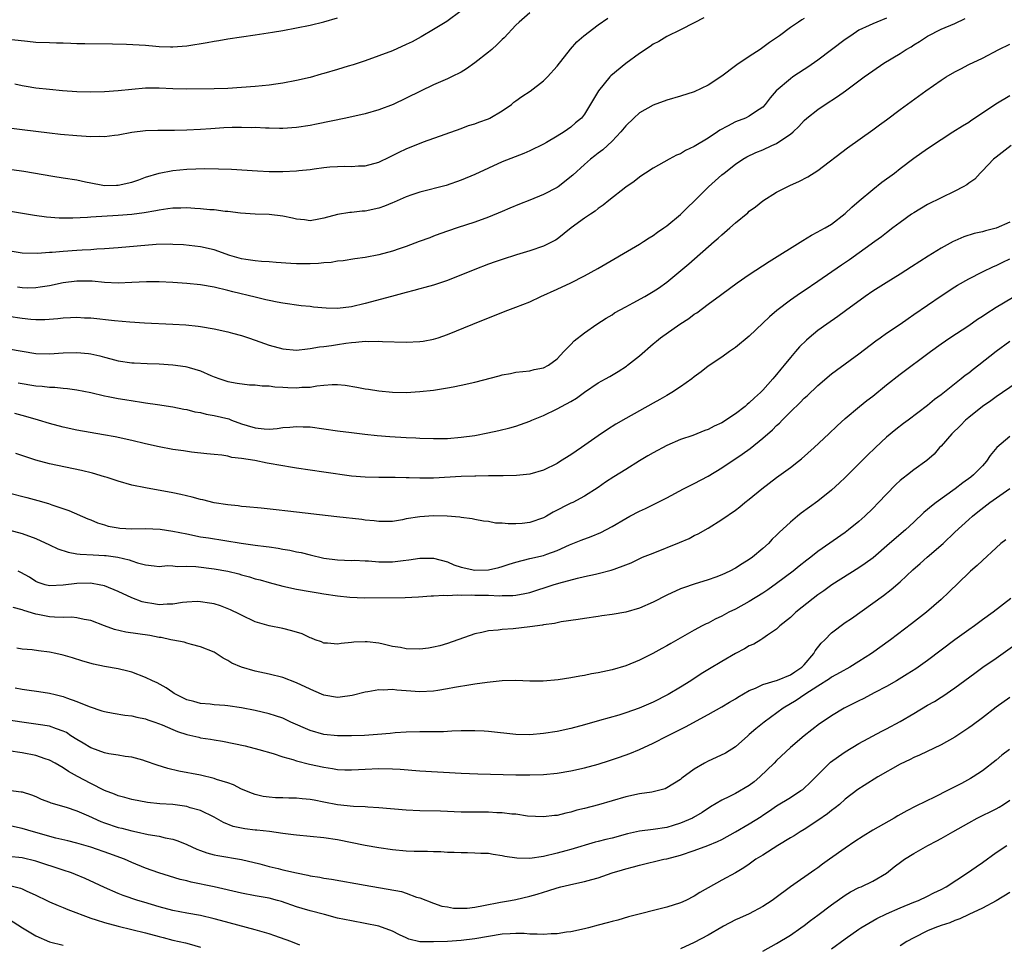
# Model space of a CAD drawing. Units: inches. Extents: x 2571000 to 2574000, y 1542000 to 1545000.
# Drawn here: x 2571287 to 2571430, y 1542087 to 1542221 of the extents above; entities that cross this region are included whole.
import ezdxf

# ---------------------------------------------------------------- set-up
doc = ezdxf.new("R2010")
doc.units = ezdxf.units.IN
doc.header["$MEASUREMENT"] = 0
doc.layers.add('LD25711542_2ft', color=143, linetype='Continuous')

msp = doc.modelspace()

# ---------------------------------------------------------------- linework, layer by layer
at = {"layer": 'LD25711542_2ft'}
for points, elevation in [([(2571361, 1542222.36), (2571359.47, 1542221), (2571359, 1542220.53), (2571357.28, 1542218.72), (2571357, 1542218.46), (2571356.27, 1542217.73), (2571355.46, 1542217), (2571355, 1542216.62), (2571353, 1542215.05), (2571351.8, 1542214.2), (2571351, 1542213.72), (2571349.59, 1542213), (2571349, 1542212.72), (2571347, 1542211.86), (2571345.06, 1542210.94), (2571343, 1542209.9), (2571341.11, 1542209), (2571339, 1542208.2), (2571337, 1542207.62), (2571334.18, 1542207), (2571329.9, 1542206.1), (2571329, 1542205.93), (2571327, 1542205.62), (2571325, 1542205.48), (2571324.52, 1542205.48), (2571323, 1542205.53), (2571322.47, 1542205.53), (2571321, 1542205.62), (2571320.39, 1542205.61), (2571319, 1542205.65), (2571317.62, 1542205.62), (2571316.43, 1542205.57), (2571314.54, 1542205.46), (2571313, 1542205.35), (2571311, 1542205.25), (2571309.21, 1542205.21), (2571306.79, 1542205.21), (2571305, 1542205.16), (2571303, 1542204.93), (2571301, 1542204.53), (2571300.49, 1542204.49), (2571299, 1542204.26), (2571298.31, 1542204.31), (2571297, 1542204.26), (2571296.33, 1542204.33), (2571295, 1542204.4), (2571292.62, 1542204.62), (2571291, 1542204.8), (2571287, 1542205.31), (2571285.48, 1542205.48)], 7522), ([(2571351, 1542222.62), (2571348.9, 1542221.1), (2571347, 1542219.94), (2571345.16, 1542218.84), (2571343.86, 1542218.14), (2571343, 1542217.71), (2571341, 1542216.83), (2571337, 1542215.35), (2571335.25, 1542214.75), (2571334.55, 1542214.55), (2571333, 1542214.08), (2571331, 1542213.49), (2571330.6, 1542213.4), (2571329, 1542212.94), (2571327, 1542212.48), (2571325, 1542212.11), (2571323.97, 1542211.97), (2571323, 1542211.81), (2571321, 1542211.61), (2571319, 1542211.45), (2571317, 1542211.34), (2571315, 1542211.28), (2571311, 1542211.24), (2571309, 1542211.28), (2571307, 1542211.35), (2571305, 1542211.35), (2571303, 1542211.19), (2571301, 1542210.98), (2571299, 1542210.83), (2571297, 1542210.77), (2571295, 1542210.84), (2571292.89, 1542211), (2571291, 1542211.17), (2571289, 1542211.38), (2571287.61, 1542211.61), (2571287, 1542211.72), (2571285.96, 1542211.96)], 7524), ([(2571386.38, 1542221.62), (2571385, 1542220.88), (2571383, 1542219.88), (2571381, 1542218.91), (2571379.81, 1542218.19), (2571379, 1542217.77), (2571378.55, 1542217.45), (2571377, 1542216.42), (2571375, 1542214.98), (2571372.83, 1542213.17), (2571372.68, 1542213), (2571371.04, 1542210.96), (2571369, 1542207.56), (2571368.54, 1542207), (2571367.68, 1542206.32), (2571367, 1542205.69), (2571366.01, 1542205), (2571365, 1542204.36), (2571363.43, 1542203.43), (2571363, 1542203.19), (2571361, 1542202.22), (2571360.15, 1542201.85), (2571357, 1542200.61), (2571355, 1542199.72), (2571353, 1542198.78), (2571351, 1542197.94), (2571348.82, 1542197.18), (2571345, 1542196.19), (2571343.8, 1542195.8), (2571343, 1542195.52), (2571341.26, 1542194.74), (2571341, 1542194.64), (2571339.85, 1542194.15), (2571339, 1542193.88), (2571337, 1542193.45), (2571336.57, 1542193.43), (2571335, 1542193.25), (2571334.76, 1542193.24), (2571333, 1542192.97), (2571331, 1542192.43), (2571330.27, 1542192.27), (2571329, 1542192.05), (2571328.16, 1542192.16), (2571327, 1542192.27), (2571326.43, 1542192.43), (2571325, 1542192.73), (2571323, 1542192.97), (2571321, 1542193.03), (2571318.85, 1542193.15), (2571317, 1542193.38), (2571316.6, 1542193.4), (2571315, 1542193.62), (2571314.35, 1542193.65), (2571313, 1542193.79), (2571312.17, 1542193.83), (2571311, 1542193.91), (2571310.12, 1542193.88), (2571309, 1542193.87), (2571308.24, 1542193.76), (2571307, 1542193.61), (2571306.5, 1542193.5), (2571304.79, 1542193.21), (2571303, 1542192.97), (2571301, 1542192.81), (2571297, 1542192.58), (2571296.53, 1542192.53), (2571294.41, 1542192.41), (2571293, 1542192.4), (2571292.41, 1542192.41), (2571290.56, 1542192.56), (2571288.81, 1542192.81), (2571285, 1542193.44)], 7518), ([(2571285, 1542178.12), (2571287, 1542177.85), (2571288.3, 1542177.7), (2571289, 1542177.65), (2571290.33, 1542177.67), (2571292.2, 1542177.8), (2571293, 1542177.91), (2571294.07, 1542177.93), (2571295, 1542177.99), (2571296.08, 1542177.92), (2571297, 1542177.88), (2571300.49, 1542177.51), (2571302.7, 1542177.3), (2571304.84, 1542177.16), (2571308.98, 1542176.98), (2571310.87, 1542176.87), (2571312.68, 1542176.68), (2571313, 1542176.64), (2571315, 1542176.3), (2571317, 1542175.85), (2571317.67, 1542175.67), (2571319, 1542175.31), (2571320.02, 1542175), (2571321, 1542174.66), (2571323, 1542173.93), (2571325, 1542173.36), (2571327, 1542173.2), (2571328.6, 1542173.4), (2571329, 1542173.41), (2571330.35, 1542173.65), (2571331, 1542173.7), (2571332.11, 1542173.89), (2571333, 1542174), (2571334.19, 1542174.19), (2571335, 1542174.3), (2571335.67, 1542174.33), (2571337, 1542174.5), (2571337.53, 1542174.47), (2571339, 1542174.51), (2571339.53, 1542174.47), (2571343, 1542174.34), (2571345, 1542174.45), (2571345.48, 1542174.52), (2571347, 1542174.8), (2571347.64, 1542175), (2571349, 1542175.47), (2571352.7, 1542177), (2571355, 1542177.92), (2571357.79, 1542179), (2571359, 1542179.44), (2571361, 1542180.24), (2571362.61, 1542181), (2571365, 1542182.07), (2571367, 1542183.02), (2571369, 1542184.01), (2571370.93, 1542185.07), (2571377, 1542188.62), (2571377.6, 1542189), (2571378.44, 1542189.56), (2571379, 1542189.9), (2571379.63, 1542190.37), (2571380.57, 1542191), (2571381, 1542191.31), (2571383, 1542192.96), (2571384.02, 1542193.98), (2571385, 1542194.92), (2571387.05, 1542197), (2571389, 1542198.73), (2571389.34, 1542199), (2571391, 1542200.27), (2571392.07, 1542201), (2571392.66, 1542201.34), (2571393.99, 1542202.01), (2571395, 1542202.4), (2571396.3, 1542203), (2571397, 1542203.3), (2571398.04, 1542204.04), (2571399, 1542204.66), (2571399.42, 1542205), (2571400.22, 1542205.78), (2571401, 1542206.67), (2571401.4, 1542207), (2571403, 1542208.28), (2571404.06, 1542209), (2571405.86, 1542210.14), (2571407.03, 1542210.97), (2571409.77, 1542213), (2571411, 1542213.89), (2571412.63, 1542215), (2571415, 1542216.44), (2571415.88, 1542217), (2571416.6, 1542217.4), (2571417, 1542217.68), (2571417.84, 1542218.16), (2571419, 1542218.94), (2571421, 1542219.95), (2571423, 1542220.81), (2571424.46, 1542221.54)], 7512), ([(2571285.52, 1542199.52), (2571287.25, 1542199.25), (2571291.47, 1542198.53), (2571293, 1542198.31), (2571295, 1542197.99), (2571296.27, 1542197.73), (2571297, 1542197.55), (2571298.75, 1542197.25), (2571299, 1542197.19), (2571300.76, 1542197.24), (2571301, 1542197.23), (2571303, 1542197.69), (2571304, 1542198), (2571305, 1542198.38), (2571307, 1542198.99), (2571309, 1542199.38), (2571311, 1542199.55), (2571313.64, 1542199.64), (2571315.63, 1542199.63), (2571317.55, 1542199.55), (2571321.3, 1542199.3), (2571323, 1542199.24), (2571325, 1542199.22), (2571327, 1542199.3), (2571327.35, 1542199.35), (2571329, 1542199.51), (2571329.6, 1542199.6), (2571331, 1542199.79), (2571331.88, 1542199.88), (2571333, 1542199.95), (2571333.99, 1542199.99), (2571335, 1542199.95), (2571336.03, 1542200.03), (2571337, 1542200.03), (2571339, 1542200.58), (2571340.62, 1542201.38), (2571341, 1542201.54), (2571341.96, 1542202.04), (2571343, 1542202.51), (2571345.53, 1542203.53), (2571348.68, 1542204.68), (2571351, 1542205.51), (2571352.08, 1542205.92), (2571353, 1542206.18), (2571353.58, 1542206.42), (2571355, 1542206.9), (2571355.2, 1542207), (2571357, 1542208.06), (2571358.36, 1542209), (2571358.69, 1542209.31), (2571359, 1542209.53), (2571359.83, 1542210.17), (2571361.05, 1542210.95), (2571363, 1542212.45), (2571363.59, 1542213), (2571365, 1542214.57), (2571366.94, 1542217.06), (2571367.89, 1542218.11), (2571368.89, 1542219), (2571371, 1542220.58), (2571372.41, 1542221.59)], 7520), ([(2571285.53, 1542218.47), (2571287.8, 1542218.2), (2571289, 1542218.09), (2571291, 1542218), (2571292.03, 1542217.97), (2571293, 1542217.96), (2571294.09, 1542217.91), (2571295, 1542217.9), (2571296.13, 1542217.87), (2571300.17, 1542217.83), (2571302.21, 1542217.79), (2571305, 1542217.63), (2571306.51, 1542217.49), (2571307, 1542217.46), (2571308.62, 1542217.38), (2571309, 1542217.38), (2571311, 1542217.55), (2571313.97, 1542218.03), (2571315, 1542218.23), (2571315.67, 1542218.33), (2571317, 1542218.57), (2571321, 1542219.14), (2571323.52, 1542219.52), (2571325, 1542219.77), (2571327, 1542220.14), (2571329, 1542220.56), (2571330.97, 1542221.03), (2571333, 1542221.61)], 7526), ([(2571401, 1542221.51), (2571400.66, 1542221.34), (2571400.19, 1542221), (2571399, 1542220.21), (2571397.41, 1542219), (2571395.97, 1542218.03), (2571395, 1542217.29), (2571394.58, 1542217), (2571393, 1542216), (2571391.22, 1542214.78), (2571391, 1542214.6), (2571389, 1542213.12), (2571387, 1542211.8), (2571385, 1542210.84), (2571383, 1542210.19), (2571381, 1542209.62), (2571379, 1542208.87), (2571377, 1542207.75), (2571376.17, 1542207), (2571375, 1542205.88), (2571374.31, 1542205), (2571373, 1542203.65), (2571371.64, 1542202.36), (2571371, 1542201.9), (2571370.51, 1542201.49), (2571369.86, 1542201), (2571369, 1542200.25), (2571367.31, 1542198.69), (2571365.14, 1542197), (2571365, 1542196.91), (2571363, 1542195.85), (2571361.03, 1542195.03), (2571359.53, 1542194.48), (2571358.1, 1542193.9), (2571357, 1542193.41), (2571355, 1542192.57), (2571353, 1542191.86), (2571350.42, 1542191), (2571347.88, 1542190.12), (2571347, 1542189.78), (2571346.42, 1542189.58), (2571344.88, 1542189), (2571343, 1542188.31), (2571341.95, 1542187.95), (2571341, 1542187.63), (2571339, 1542187.08), (2571337, 1542186.7), (2571335.51, 1542186.49), (2571333.79, 1542186.21), (2571333, 1542186.15), (2571332.04, 1542185.96), (2571331, 1542185.92), (2571330.19, 1542185.81), (2571329, 1542185.78), (2571327, 1542185.77), (2571326.16, 1542185.84), (2571324.04, 1542185.96), (2571323, 1542186.06), (2571321.91, 1542186.09), (2571321, 1542186.2), (2571319.61, 1542186.39), (2571319, 1542186.5), (2571317.3, 1542187), (2571315, 1542187.82), (2571313, 1542188.27), (2571310.54, 1542188.54), (2571309, 1542188.61), (2571308.63, 1542188.63), (2571306.57, 1542188.57), (2571301, 1542188.1), (2571299, 1542187.96), (2571297.9, 1542187.9), (2571297, 1542187.82), (2571295.76, 1542187.75), (2571295, 1542187.69), (2571293, 1542187.56), (2571291.41, 1542187.41), (2571291, 1542187.4), (2571289.27, 1542187.27), (2571287, 1542187.34), (2571285.56, 1542187.56)], 7516), ([(2571413, 1542221.59), (2571411.62, 1542221), (2571411, 1542220.76), (2571410.51, 1542220.51), (2571409, 1542219.8), (2571407.8, 1542219), (2571407, 1542218.45), (2571403, 1542215.46), (2571401.55, 1542214.45), (2571401, 1542214.1), (2571399.38, 1542213), (2571399, 1542212.73), (2571396.92, 1542211), (2571396.04, 1542209.96), (2571395.34, 1542209), (2571395, 1542208.6), (2571393.9, 1542207.9), (2571393, 1542207.27), (2571392.45, 1542207), (2571391, 1542206.48), (2571389.83, 1542205.83), (2571388.74, 1542205.26), (2571388.38, 1542205), (2571387, 1542204.1), (2571385, 1542202.87), (2571383.73, 1542202.27), (2571383, 1542201.81), (2571382.41, 1542201.59), (2571381.33, 1542201), (2571379, 1542199.7), (2571377.9, 1542199), (2571377.37, 1542198.63), (2571377, 1542198.4), (2571376.22, 1542197.78), (2571375, 1542196.96), (2571372.55, 1542195), (2571371.7, 1542194.3), (2571371, 1542193.82), (2571370.54, 1542193.46), (2571369.84, 1542193), (2571369, 1542192.41), (2571367.05, 1542191), (2571365, 1542189.38), (2571364.77, 1542189.23), (2571364.37, 1542189), (2571363, 1542188.33), (2571361, 1542187.67), (2571359.09, 1542187.09), (2571357, 1542186.41), (2571355.96, 1542186.04), (2571355, 1542185.71), (2571353, 1542184.96), (2571349, 1542183.32), (2571347, 1542182.66), (2571345.7, 1542182.3), (2571345, 1542182.13), (2571344.13, 1542181.87), (2571343, 1542181.6), (2571340.83, 1542181), (2571337, 1542179.99), (2571335, 1542179.5), (2571333, 1542179.26), (2571331.31, 1542179.31), (2571329.47, 1542179.47), (2571329, 1542179.54), (2571327.67, 1542179.67), (2571325, 1542180.03), (2571324.2, 1542180.2), (2571323, 1542180.42), (2571322.54, 1542180.54), (2571321, 1542180.89), (2571317.7, 1542181.7), (2571317, 1542181.89), (2571315, 1542182.36), (2571313, 1542182.69), (2571311, 1542182.88), (2571309, 1542183.03), (2571307, 1542183.15), (2571305.15, 1542183.15), (2571303, 1542183.03), (2571301, 1542182.95), (2571299, 1542183.06), (2571297.22, 1542183.22), (2571295, 1542183.23), (2571293, 1542182.99), (2571291, 1542182.57), (2571289.65, 1542182.35), (2571289, 1542182.26), (2571287.76, 1542182.24), (2571287, 1542182.26), (2571286.35, 1542182.35)], 7514), ([(2571285, 1542173.4), (2571287, 1542173.02), (2571289, 1542172.69), (2571291, 1542172.64), (2571293, 1542172.78), (2571295, 1542172.85), (2571296.68, 1542172.68), (2571297, 1542172.64), (2571298.35, 1542172.35), (2571299, 1542172.16), (2571299.94, 1542171.94), (2571301, 1542171.65), (2571303, 1542171.36), (2571303.33, 1542171.33), (2571305.25, 1542171.25), (2571307, 1542171.19), (2571309, 1542171.05), (2571310.81, 1542170.81), (2571311, 1542170.77), (2571311.36, 1542170.64), (2571313, 1542170.18), (2571314.51, 1542169.49), (2571315, 1542169.3), (2571315.81, 1542169), (2571316.72, 1542168.72), (2571317, 1542168.64), (2571318.38, 1542168.38), (2571320.16, 1542168.16), (2571321, 1542168.14), (2571322, 1542168), (2571323, 1542168), (2571323.86, 1542167.86), (2571325, 1542167.82), (2571325.76, 1542167.76), (2571327, 1542167.71), (2571327.78, 1542167.78), (2571329, 1542167.81), (2571329.99, 1542167.99), (2571331, 1542168.07), (2571332.19, 1542168.19), (2571333, 1542168.17), (2571334.09, 1542168.09), (2571335.82, 1542167.82), (2571337, 1542167.57), (2571337.5, 1542167.5), (2571339, 1542167.24), (2571341, 1542167.05), (2571343, 1542167.03), (2571345, 1542167.16), (2571347, 1542167.37), (2571349, 1542167.68), (2571349.85, 1542167.85), (2571351, 1542168.07), (2571353, 1542168.53), (2571356.54, 1542169.46), (2571357, 1542169.61), (2571358.19, 1542169.81), (2571359, 1542169.98), (2571361, 1542170.2), (2571361.64, 1542170.36), (2571363, 1542170.61), (2571363.73, 1542171), (2571365, 1542171.93), (2571366, 1542173), (2571367, 1542174.02), (2571367.47, 1542174.53), (2571369, 1542175.73), (2571370.81, 1542177), (2571372.14, 1542177.86), (2571373, 1542178.36), (2571373.38, 1542178.62), (2571375, 1542179.52), (2571376.07, 1542180.07), (2571377.78, 1542181), (2571379, 1542181.72), (2571379.77, 1542182.23), (2571381, 1542183.1), (2571384.22, 1542185.78), (2571387.9, 1542189), (2571388.49, 1542189.5), (2571389, 1542189.99), (2571390.17, 1542191), (2571391, 1542191.75), (2571392.78, 1542193.22), (2571393, 1542193.42), (2571393.92, 1542194.08), (2571395, 1542194.97), (2571397, 1542196.2), (2571398.53, 1542197), (2571399, 1542197.23), (2571400.25, 1542197.75), (2571401.54, 1542198.46), (2571403, 1542199.39), (2571407.33, 1542202.67), (2571411, 1542205.29), (2571411.97, 1542206.03), (2571413, 1542206.77), (2571415, 1542208.26), (2571418.75, 1542211), (2571421, 1542212.54), (2571421.72, 1542213), (2571423, 1542213.76), (2571423.83, 1542214.17), (2571425, 1542214.8), (2571427, 1542215.74), (2571429.4, 1542217), (2571431, 1542217.79)], 7510), ([(2571286.41, 1542168.41), (2571289, 1542168.01), (2571289.95, 1542167.95), (2571291, 1542167.8), (2571291.79, 1542167.79), (2571293, 1542167.64), (2571293.61, 1542167.61), (2571295, 1542167.41), (2571297, 1542167.01), (2571299, 1542166.53), (2571299.57, 1542166.43), (2571301, 1542166.13), (2571301.99, 1542165.99), (2571304.41, 1542165.59), (2571305, 1542165.53), (2571306.75, 1542165.25), (2571309, 1542164.91), (2571310.6, 1542164.6), (2571311, 1542164.55), (2571312.2, 1542164.2), (2571313, 1542164.1), (2571313.85, 1542163.85), (2571315, 1542163.68), (2571317.16, 1542163.16), (2571317.54, 1542163), (2571319, 1542162.47), (2571319.8, 1542162.2), (2571321, 1542161.86), (2571322.29, 1542161.71), (2571323, 1542161.7), (2571324.21, 1542161.79), (2571325, 1542161.91), (2571326.03, 1542161.97), (2571327, 1542162.08), (2571327.97, 1542162.03), (2571329, 1542162), (2571331, 1542161.74), (2571333, 1542161.44), (2571335, 1542161.18), (2571336.95, 1542160.95), (2571338.76, 1542160.76), (2571340.62, 1542160.62), (2571343, 1542160.48), (2571344.42, 1542160.42), (2571345, 1542160.37), (2571347, 1542160.3), (2571349, 1542160.33), (2571351, 1542160.5), (2571353, 1542160.77), (2571354.88, 1542161.12), (2571356.52, 1542161.48), (2571358.12, 1542161.88), (2571359, 1542162.13), (2571359.65, 1542162.35), (2571361, 1542162.85), (2571361.32, 1542163), (2571363, 1542163.69), (2571365, 1542164.63), (2571365.65, 1542165), (2571367, 1542165.72), (2571367.81, 1542166.19), (2571369, 1542167.09), (2571371, 1542168.42), (2571372.07, 1542169), (2571372.66, 1542169.34), (2571373.91, 1542170.09), (2571375.12, 1542170.88), (2571375.28, 1542171), (2571377, 1542172.36), (2571379, 1542174.09), (2571379.48, 1542174.52), (2571380.05, 1542175), (2571382.89, 1542177), (2571384.18, 1542177.82), (2571385, 1542178.42), (2571385.36, 1542178.64), (2571387, 1542179.88), (2571388.81, 1542181.19), (2571389, 1542181.35), (2571391.25, 1542183), (2571393, 1542184.2), (2571395.89, 1542186.11), (2571400.81, 1542189.19), (2571402.06, 1542189.94), (2571403, 1542190.41), (2571403.36, 1542190.64), (2571404.05, 1542191), (2571405, 1542191.56), (2571407, 1542193.08), (2571407.98, 1542194.02), (2571409.04, 1542194.96), (2571411, 1542196.61), (2571412.34, 1542197.66), (2571414.17, 1542199), (2571415, 1542199.64), (2571417, 1542201.15), (2571419, 1542202.59), (2571421, 1542203.91), (2571422.7, 1542205), (2571424.11, 1542205.89), (2571425, 1542206.43), (2571425.33, 1542206.67), (2571427, 1542207.75), (2571428.93, 1542209.07), (2571431, 1542210.32)], 7508), ([(2571431.17, 1542203), (2571429, 1542201.33), (2571428.61, 1542201), (2571427, 1542199.33), (2571426.65, 1542199), (2571425.88, 1542198.12), (2571425, 1542197.52), (2571424.71, 1542197.29), (2571424.2, 1542197), (2571423, 1542196.35), (2571421, 1542195.41), (2571419, 1542194.42), (2571417, 1542193.22), (2571416.68, 1542193), (2571415, 1542191.8), (2571413.96, 1542191), (2571413, 1542190.29), (2571412.29, 1542189.71), (2571411.31, 1542189), (2571407.63, 1542186.37), (2571406.43, 1542185.57), (2571403, 1542183.19), (2571401, 1542181.83), (2571400.49, 1542181.51), (2571399, 1542180.46), (2571397.04, 1542178.96), (2571395.96, 1542178.04), (2571395, 1542177.1), (2571393, 1542175.22), (2571391, 1542173.58), (2571390.12, 1542173), (2571389, 1542172.18), (2571387, 1542170.84), (2571385.99, 1542170.01), (2571385, 1542169.3), (2571384.65, 1542169), (2571383, 1542167.85), (2571381.74, 1542167), (2571381, 1542166.6), (2571379.99, 1542166.01), (2571379, 1542165.48), (2571375, 1542163.25), (2571373.58, 1542162.42), (2571372.36, 1542161.64), (2571371, 1542160.72), (2571368.57, 1542159), (2571367, 1542157.95), (2571365.51, 1542157), (2571365, 1542156.69), (2571363, 1542155.7), (2571361, 1542155.11), (2571359.09, 1542154.91), (2571357.12, 1542154.88), (2571355, 1542154.88), (2571353.16, 1542154.84), (2571353, 1542154.84), (2571351, 1542154.77), (2571347, 1542154.56), (2571345.45, 1542154.55), (2571345, 1542154.52), (2571343.42, 1542154.58), (2571343, 1542154.57), (2571341.37, 1542154.63), (2571339, 1542154.64), (2571337, 1542154.67), (2571335, 1542154.85), (2571331, 1542155.43), (2571327, 1542155.99), (2571326.15, 1542156.15), (2571325, 1542156.32), (2571322.73, 1542156.73), (2571320.91, 1542157.09), (2571319, 1542157.41), (2571317.57, 1542157.57), (2571317, 1542157.74), (2571316.13, 1542157.87), (2571315, 1542157.99), (2571313.93, 1542158.07), (2571311.68, 1542158.32), (2571310.51, 1542158.51), (2571309, 1542158.72), (2571307, 1542159.08), (2571305, 1542159.52), (2571303, 1542160.01), (2571300.55, 1542160.55), (2571298.87, 1542160.87), (2571295, 1542161.55), (2571293, 1542161.98), (2571291, 1542162.51), (2571289.41, 1542163), (2571287.54, 1542163.54), (2571287, 1542163.67), (2571285.95, 1542163.95)], 7506), ([(2571431, 1542191.86), (2571429, 1542190.95), (2571427.43, 1542190.57), (2571427, 1542190.43), (2571425.81, 1542190.19), (2571424.3, 1542189.7), (2571423, 1542189.13), (2571422.75, 1542189), (2571421, 1542188.07), (2571419.09, 1542186.91), (2571417.88, 1542186.12), (2571416.68, 1542185.32), (2571415, 1542184.24), (2571412.95, 1542183), (2571411, 1542181.77), (2571409.89, 1542181), (2571407.06, 1542178.94), (2571405.9, 1542178.1), (2571404.31, 1542177), (2571403, 1542176.04), (2571401.72, 1542175), (2571401.34, 1542174.66), (2571400.33, 1542173.67), (2571399.73, 1542173), (2571399, 1542172.14), (2571398.09, 1542171), (2571397.59, 1542170.41), (2571397, 1542169.66), (2571396.69, 1542169.31), (2571396.46, 1542169), (2571395, 1542167.37), (2571394.63, 1542167), (2571393.77, 1542166.23), (2571393, 1542165.49), (2571392.72, 1542165.28), (2571392.39, 1542165), (2571391, 1542163.93), (2571389, 1542162.62), (2571387.9, 1542162.1), (2571387, 1542161.61), (2571386.55, 1542161.46), (2571384.77, 1542160.77), (2571383, 1542160.16), (2571381, 1542159.31), (2571379, 1542158.25), (2571378.23, 1542157.77), (2571377, 1542157.05), (2571375, 1542155.82), (2571373.28, 1542154.72), (2571372.07, 1542153.93), (2571371, 1542153.18), (2571369, 1542151.9), (2571367.28, 1542151), (2571367, 1542150.87), (2571364.42, 1542149.58), (2571363.44, 1542149), (2571363, 1542148.76), (2571361, 1542148.06), (2571359.92, 1542147.92), (2571359, 1542147.86), (2571357.86, 1542147.86), (2571357, 1542147.97), (2571356, 1542148), (2571355, 1542148.2), (2571354.28, 1542148.28), (2571353, 1542148.5), (2571352.61, 1542148.61), (2571351, 1542148.79), (2571350.84, 1542148.84), (2571348.99, 1542148.99), (2571347, 1542149.04), (2571345, 1542148.92), (2571343, 1542148.6), (2571342.48, 1542148.48), (2571341, 1542148.24), (2571339, 1542148.2), (2571338.32, 1542148.32), (2571337, 1542148.43), (2571336.51, 1542148.51), (2571332.89, 1542148.88), (2571325.72, 1542149.72), (2571324.06, 1542149.94), (2571321.84, 1542150.16), (2571319.65, 1542150.35), (2571319, 1542150.42), (2571318.49, 1542150.49), (2571317, 1542150.64), (2571315, 1542150.96), (2571313.37, 1542151.37), (2571313, 1542151.45), (2571311.78, 1542151.78), (2571310.15, 1542152.15), (2571309, 1542152.4), (2571305, 1542153.11), (2571303, 1542153.54), (2571301, 1542154.11), (2571299.39, 1542154.61), (2571299, 1542154.75), (2571297.26, 1542155.26), (2571295.66, 1542155.66), (2571291, 1542156.63), (2571289, 1542157.16), (2571286.11, 1542158.11)], 7504), ([(2571285, 1542152.39), (2571287.71, 1542151.71), (2571289.29, 1542151.29), (2571290.85, 1542150.85), (2571291.35, 1542150.65), (2571293.82, 1542149.82), (2571296.6, 1542148.6), (2571297, 1542148.47), (2571298.01, 1542148.01), (2571299, 1542147.75), (2571299.56, 1542147.56), (2571301, 1542147.28), (2571301.25, 1542147.25), (2571303, 1542147.16), (2571305, 1542147.21), (2571307.11, 1542147.11), (2571309, 1542146.83), (2571311, 1542146.4), (2571313, 1542146), (2571314.16, 1542145.84), (2571318.93, 1542145.07), (2571321, 1542144.77), (2571322.59, 1542144.59), (2571323, 1542144.51), (2571324.34, 1542144.34), (2571325, 1542144.21), (2571326.04, 1542144.04), (2571327, 1542143.81), (2571327.68, 1542143.68), (2571329, 1542143.35), (2571331, 1542142.9), (2571333, 1542142.64), (2571335, 1542142.56), (2571335.43, 1542142.57), (2571337, 1542142.49), (2571337.51, 1542142.49), (2571339, 1542142.36), (2571341, 1542142.35), (2571342.55, 1542142.55), (2571343.37, 1542142.63), (2571345, 1542142.9), (2571347, 1542142.86), (2571349, 1542142.32), (2571349.92, 1542141.92), (2571351, 1542141.58), (2571353, 1542141.11), (2571355, 1542141.16), (2571356.49, 1542141.51), (2571357, 1542141.66), (2571358.01, 1542142.01), (2571359, 1542142.31), (2571361, 1542142.83), (2571363, 1542143.29), (2571363.48, 1542143.48), (2571365, 1542143.99), (2571366.81, 1542144.81), (2571368.49, 1542145.51), (2571369.96, 1542146.04), (2571371.39, 1542146.61), (2571373, 1542147.49), (2571375, 1542148.68), (2571375.62, 1542149), (2571377, 1542149.75), (2571377.87, 1542150.13), (2571379.22, 1542150.78), (2571381, 1542151.69), (2571383.44, 1542153), (2571384.47, 1542153.53), (2571385, 1542153.77), (2571387, 1542154.83), (2571389, 1542156.03), (2571391.98, 1542158.02), (2571393.13, 1542158.87), (2571395, 1542160.38), (2571396.4, 1542161.6), (2571397, 1542162.2), (2571397.43, 1542162.57), (2571397.82, 1542163), (2571399, 1542164.19), (2571400.42, 1542165.58), (2571401, 1542166.17), (2571401.45, 1542166.55), (2571403, 1542168.03), (2571405, 1542169.75), (2571405.71, 1542170.29), (2571409, 1542172.67), (2571411.45, 1542174.55), (2571412.08, 1542175), (2571413, 1542175.65), (2571415, 1542176.99), (2571416.18, 1542177.82), (2571417, 1542178.37), (2571419, 1542179.76), (2571421, 1542181.1), (2571423, 1542182.41), (2571423.36, 1542182.64), (2571425, 1542183.59), (2571427, 1542184.6), (2571428.63, 1542185.37), (2571429, 1542185.52), (2571429.98, 1542186.02), (2571431, 1542186.52)], 7502), ([(2571285, 1542147), (2571287, 1542146.46), (2571289, 1542145.76), (2571291, 1542144.83), (2571292.22, 1542144.22), (2571293.74, 1542143.74), (2571295, 1542143.51), (2571295.46, 1542143.46), (2571297.34, 1542143.34), (2571299, 1542143.27), (2571299.25, 1542143.25), (2571300.96, 1542143), (2571302.62, 1542142.62), (2571303, 1542142.47), (2571303.82, 1542142.18), (2571305, 1542141.9), (2571306.26, 1542141.74), (2571307, 1542141.67), (2571308.21, 1542141.79), (2571309, 1542141.74), (2571309.65, 1542141.65), (2571311, 1542141.71), (2571312.35, 1542141.65), (2571315, 1542141.34), (2571317, 1542140.98), (2571318.58, 1542140.58), (2571319, 1542140.46), (2571320.16, 1542140.16), (2571321, 1542139.89), (2571321.71, 1542139.71), (2571323, 1542139.33), (2571325, 1542138.8), (2571327, 1542138.36), (2571329, 1542138), (2571330.18, 1542137.82), (2571331, 1542137.67), (2571333, 1542137.4), (2571334.8, 1542137.2), (2571336.91, 1542137.09), (2571342.86, 1542137.14), (2571344.78, 1542137.22), (2571346.63, 1542137.37), (2571347, 1542137.38), (2571348.5, 1542137.5), (2571349, 1542137.46), (2571350.46, 1542137.54), (2571351, 1542137.48), (2571352.48, 1542137.52), (2571353, 1542137.48), (2571355, 1542137.47), (2571356.59, 1542137.41), (2571357, 1542137.44), (2571358.55, 1542137.45), (2571359, 1542137.5), (2571360.27, 1542137.73), (2571361, 1542137.89), (2571364.44, 1542139), (2571365.24, 1542139.24), (2571367.97, 1542139.97), (2571369, 1542140.2), (2571370.57, 1542140.57), (2571371, 1542140.64), (2571372.88, 1542141.12), (2571373.29, 1542141.29), (2571375, 1542141.9), (2571375.78, 1542142.22), (2571377.14, 1542142.86), (2571377.46, 1542143), (2571379, 1542143.63), (2571382.84, 1542145.16), (2571384.24, 1542145.76), (2571385, 1542146.17), (2571385.57, 1542146.43), (2571387, 1542147.26), (2571389, 1542148.49), (2571391, 1542149.88), (2571391.62, 1542150.38), (2571392.38, 1542151), (2571393, 1542151.48), (2571394.85, 1542153), (2571397, 1542154.62), (2571399, 1542156.09), (2571400.17, 1542157), (2571400.63, 1542157.37), (2571402.49, 1542159), (2571404.61, 1542161), (2571405.82, 1542162.18), (2571407, 1542163.23), (2571409.1, 1542165), (2571410.15, 1542165.85), (2571411, 1542166.5), (2571413, 1542168.12), (2571415, 1542169.71), (2571419.44, 1542173), (2571421, 1542174.12), (2571422.27, 1542175), (2571425, 1542176.79), (2571426.3, 1542177.7), (2571427, 1542178.15), (2571427.5, 1542178.5), (2571429, 1542179.44), (2571433.74, 1542182.26)], 7500), ([(2571431, 1542174.45), (2571429, 1542172.97), (2571426.49, 1542171), (2571425.64, 1542170.36), (2571425, 1542169.85), (2571424.5, 1542169.5), (2571423.91, 1542169), (2571421, 1542166.69), (2571420.02, 1542165.98), (2571419, 1542165.13), (2571416.19, 1542163), (2571415.5, 1542162.5), (2571414.36, 1542161.64), (2571413, 1542160.5), (2571411.39, 1542159), (2571410.18, 1542157.82), (2571409, 1542156.61), (2571407, 1542154.64), (2571406.16, 1542153.84), (2571405, 1542152.77), (2571403, 1542151.17), (2571400.57, 1542149.43), (2571400.03, 1542149), (2571399, 1542148.14), (2571397.37, 1542146.63), (2571397, 1542146.24), (2571396.37, 1542145.63), (2571395.79, 1542145), (2571395, 1542144.29), (2571393.46, 1542143), (2571393, 1542142.67), (2571391.96, 1542142.04), (2571391, 1542141.42), (2571390.18, 1542141), (2571389, 1542140.46), (2571388.13, 1542140.13), (2571387, 1542139.73), (2571385, 1542139.1), (2571383.43, 1542138.57), (2571383, 1542138.39), (2571381, 1542137.48), (2571379, 1542136.45), (2571377, 1542135.59), (2571375, 1542135.02), (2571373, 1542134.65), (2571371.54, 1542134.46), (2571371, 1542134.36), (2571369, 1542134.09), (2571368.07, 1542133.93), (2571365.6, 1542133.6), (2571365, 1542133.47), (2571364.64, 1542133.36), (2571363, 1542133.17), (2571362.87, 1542133.13), (2571361, 1542132.89), (2571358.6, 1542132.6), (2571357, 1542132.49), (2571356.38, 1542132.38), (2571355, 1542132.28), (2571354.03, 1542132.03), (2571353, 1542131.86), (2571349, 1542130.46), (2571347.89, 1542130.11), (2571347, 1542129.91), (2571346.23, 1542129.77), (2571345, 1542129.61), (2571343, 1542129.66), (2571342.16, 1542129.84), (2571341, 1542130.03), (2571339.64, 1542130.36), (2571339, 1542130.48), (2571337.31, 1542130.69), (2571337, 1542130.7), (2571335.37, 1542130.63), (2571335, 1542130.57), (2571333.54, 1542130.46), (2571333, 1542130.34), (2571331.52, 1542130.48), (2571331, 1542130.5), (2571330.67, 1542130.67), (2571329.73, 1542131), (2571329.2, 1542131.2), (2571329, 1542131.26), (2571327.83, 1542131.83), (2571326.31, 1542132.31), (2571325, 1542132.62), (2571323, 1542133), (2571321, 1542133.59), (2571319, 1542134.55), (2571318.72, 1542134.72), (2571317.37, 1542135.37), (2571315.92, 1542135.92), (2571315, 1542136.2), (2571314.34, 1542136.34), (2571313, 1542136.53), (2571312.54, 1542136.54), (2571311, 1542136.47), (2571310.41, 1542136.41), (2571309, 1542136.17), (2571308.17, 1542136.17), (2571307, 1542136.09), (2571306.2, 1542136.2), (2571305, 1542136.4), (2571304.51, 1542136.51), (2571303, 1542137.09), (2571301, 1542138.02), (2571299, 1542138.84), (2571298.26, 1542139), (2571297.2, 1542139.2), (2571297, 1542139.23), (2571295, 1542139.21), (2571293, 1542138.93), (2571291, 1542138.83), (2571290.36, 1542139), (2571289.35, 1542139.35), (2571289, 1542139.49), (2571288.1, 1542140.1), (2571286.81, 1542140.81), (2571286.41, 1542141)], 7498), ([(2571433, 1542169.13), (2571429.92, 1542167), (2571429, 1542166.38), (2571428.21, 1542165.79), (2571427, 1542164.99), (2571425, 1542163.39), (2571424.55, 1542163), (2571423.79, 1542162.21), (2571422.53, 1542161), (2571421, 1542159.22), (2571420.76, 1542159), (2571419.95, 1542158.05), (2571418.88, 1542157.12), (2571417, 1542155.74), (2571416.07, 1542155), (2571415.45, 1542154.55), (2571415, 1542154.18), (2571414.39, 1542153.61), (2571413, 1542152.22), (2571411.87, 1542151), (2571411, 1542150.13), (2571409.84, 1542149), (2571409, 1542148.24), (2571407.46, 1542147), (2571407, 1542146.64), (2571403, 1542143.83), (2571401.96, 1542143), (2571401.4, 1542142.6), (2571400.28, 1542141.72), (2571399.41, 1542141), (2571397, 1542139.17), (2571395.72, 1542138.28), (2571395, 1542137.79), (2571393, 1542136.56), (2571391, 1542135.47), (2571390.04, 1542135), (2571389, 1542134.45), (2571388.03, 1542133.97), (2571387, 1542133.43), (2571386.71, 1542133.29), (2571386.15, 1542133), (2571385, 1542132.38), (2571381.56, 1542130.44), (2571381, 1542130.09), (2571380.28, 1542129.72), (2571378.97, 1542128.97), (2571377, 1542128), (2571375, 1542127.18), (2571373, 1542126.6), (2571371.68, 1542126.32), (2571371, 1542126.16), (2571370, 1542126), (2571369, 1542125.78), (2571368.31, 1542125.69), (2571367, 1542125.42), (2571365.14, 1542125.14), (2571362.95, 1542124.95), (2571361, 1542124.95), (2571359, 1542125.04), (2571357.01, 1542125.01), (2571354.78, 1542124.78), (2571353, 1542124.51), (2571352.44, 1542124.44), (2571350.03, 1542124.03), (2571349, 1542123.83), (2571347.6, 1542123.6), (2571347, 1542123.48), (2571345, 1542123.39), (2571343, 1542123.56), (2571341.63, 1542123.63), (2571341, 1542123.72), (2571339.65, 1542123.65), (2571339, 1542123.68), (2571337.41, 1542123.41), (2571337, 1542123.36), (2571335.13, 1542122.87), (2571333.39, 1542122.61), (2571333, 1542122.59), (2571331, 1542122.91), (2571329.55, 1542123.55), (2571329, 1542123.77), (2571327, 1542124.73), (2571325, 1542125.48), (2571323, 1542125.99), (2571321, 1542126.43), (2571319.01, 1542127.01), (2571317.6, 1542127.6), (2571317, 1542127.99), (2571316.33, 1542128.32), (2571315.28, 1542129), (2571315, 1542129.16), (2571313, 1542129.98), (2571311.72, 1542130.28), (2571311, 1542130.49), (2571310.62, 1542130.62), (2571309, 1542130.91), (2571308.68, 1542131), (2571307.3, 1542131.3), (2571307, 1542131.33), (2571305.62, 1542131.62), (2571302.11, 1542132.11), (2571300.46, 1542132.46), (2571299, 1542133), (2571297, 1542133.81), (2571296.07, 1542133.93), (2571295, 1542134.17), (2571294.27, 1542134.27), (2571293, 1542134.22), (2571291.73, 1542134.27), (2571291, 1542134.35), (2571289.31, 1542134.69), (2571289, 1542134.74), (2571287.25, 1542135.25), (2571287, 1542135.36), (2571285.71, 1542135.71)], 7496), ([(2571431, 1542160.59), (2571429.11, 1542159), (2571428.14, 1542157.86), (2571427.61, 1542157), (2571427, 1542156.33), (2571425.72, 1542155), (2571425.31, 1542154.69), (2571424.14, 1542153.86), (2571423.01, 1542153), (2571420.24, 1542151), (2571419.56, 1542150.44), (2571419, 1542149.95), (2571418.46, 1542149.54), (2571417, 1542148.14), (2571415.76, 1542147), (2571413.46, 1542145), (2571411.06, 1542142.94), (2571409.92, 1542142.08), (2571409, 1542141.48), (2571405.05, 1542139), (2571403.87, 1542138.13), (2571403, 1542137.52), (2571402.32, 1542137), (2571399.8, 1542135), (2571399, 1542134.23), (2571397.46, 1542133), (2571397, 1542132.53), (2571395.68, 1542131.68), (2571395, 1542131.19), (2571394.68, 1542131), (2571393.66, 1542130.34), (2571393, 1542130.09), (2571392.32, 1542129.68), (2571391, 1542128.98), (2571389, 1542127.82), (2571387.23, 1542126.77), (2571386, 1542126), (2571384.47, 1542125), (2571383, 1542124.09), (2571381.19, 1542123), (2571379, 1542121.88), (2571376.98, 1542121), (2571375, 1542120.32), (2571374.01, 1542120.01), (2571371.2, 1542119.2), (2571369, 1542118.59), (2571367, 1542118.07), (2571365, 1542117.64), (2571363, 1542117.31), (2571361, 1542117.14), (2571359, 1542117.18), (2571355, 1542117.63), (2571354.35, 1542117.65), (2571353, 1542117.74), (2571352.3, 1542117.7), (2571351, 1542117.7), (2571349.66, 1542117.66), (2571349, 1542117.6), (2571348.43, 1542117.57), (2571347, 1542117.55), (2571345, 1542117.56), (2571343, 1542117.51), (2571341.41, 1542117.41), (2571340.68, 1542117.32), (2571338.83, 1542117.17), (2571336.94, 1542117.06), (2571335, 1542116.99), (2571333, 1542116.99), (2571331, 1542117.18), (2571329, 1542117.75), (2571326.2, 1542119), (2571325.39, 1542119.39), (2571325, 1542119.55), (2571323.92, 1542119.92), (2571323, 1542120.2), (2571321, 1542120.69), (2571319, 1542121.09), (2571317, 1542121.37), (2571316.58, 1542121.42), (2571315, 1542121.52), (2571314.4, 1542121.6), (2571313, 1542121.69), (2571312.03, 1542121.97), (2571311, 1542122.23), (2571309.47, 1542123), (2571309.18, 1542123.18), (2571309, 1542123.29), (2571307.99, 1542123.99), (2571306.69, 1542124.69), (2571306.02, 1542125), (2571305, 1542125.51), (2571303, 1542126.25), (2571302.41, 1542126.41), (2571301, 1542126.74), (2571299, 1542127.1), (2571297.43, 1542127.43), (2571295.88, 1542127.88), (2571294.36, 1542128.36), (2571293, 1542128.75), (2571291.9, 1542129), (2571291, 1542129.19), (2571289.38, 1542129.38), (2571288.49, 1542129.51), (2571287, 1542129.61), (2571286.25, 1542129.75)], 7494), ([(2571285.97, 1542123.97), (2571287, 1542123.77), (2571287.7, 1542123.7), (2571289.46, 1542123.46), (2571291, 1542123.22), (2571291.83, 1542123), (2571293, 1542122.72), (2571293.47, 1542122.53), (2571295, 1542121.98), (2571296.76, 1542121.24), (2571298.64, 1542120.64), (2571299, 1542120.51), (2571300.27, 1542120.27), (2571302, 1542120), (2571303, 1542119.91), (2571303.72, 1542119.72), (2571305, 1542119.48), (2571305.34, 1542119.34), (2571306.33, 1542119), (2571307.4, 1542118.6), (2571309, 1542117.9), (2571309.64, 1542117.64), (2571311, 1542117.2), (2571311.89, 1542117), (2571312.77, 1542116.77), (2571313, 1542116.71), (2571314.49, 1542116.49), (2571315, 1542116.39), (2571316.22, 1542116.22), (2571317.89, 1542115.89), (2571319.51, 1542115.51), (2571321.52, 1542115), (2571323.61, 1542114.39), (2571325, 1542113.93), (2571326.46, 1542113.54), (2571327, 1542113.35), (2571328.88, 1542112.88), (2571331, 1542112.41), (2571332.24, 1542112.24), (2571333, 1542112.08), (2571334.05, 1542112.05), (2571335, 1542112.01), (2571336.06, 1542112.06), (2571337, 1542112.12), (2571339, 1542112.21), (2571341, 1542112.18), (2571342.12, 1542112.12), (2571345, 1542111.89), (2571351, 1542111.55), (2571353.46, 1542111.46), (2571359, 1542111.32), (2571361, 1542111.3), (2571363, 1542111.35), (2571365, 1542111.54), (2571367, 1542111.88), (2571369, 1542112.32), (2571371, 1542112.87), (2571372.61, 1542113.39), (2571374.11, 1542113.89), (2571375.58, 1542114.42), (2571377, 1542115.01), (2571379, 1542115.9), (2571381.11, 1542117), (2571383.7, 1542118.3), (2571387, 1542120.1), (2571389, 1542121.22), (2571390.11, 1542121.89), (2571391, 1542122.4), (2571391.36, 1542122.64), (2571393, 1542123.57), (2571393.94, 1542123.94), (2571395, 1542124.45), (2571397.11, 1542125.11), (2571399, 1542125.89), (2571399.67, 1542126.33), (2571400.65, 1542127), (2571401, 1542127.34), (2571402.43, 1542129), (2571402.61, 1542129.39), (2571403.5, 1542130.5), (2571404.03, 1542131), (2571405, 1542131.98), (2571407, 1542133.48), (2571407.9, 1542134.1), (2571411, 1542136.3), (2571412.56, 1542137.44), (2571413.69, 1542138.31), (2571415, 1542139.45), (2571416.84, 1542141.16), (2571417.92, 1542142.08), (2571418.95, 1542143), (2571421.27, 1542145), (2571423, 1542146.66), (2571425, 1542148.5), (2571425.56, 1542149), (2571426.35, 1542149.65), (2571428.09, 1542151), (2571431, 1542153.03)], 7492), ([(2571430.43, 1542145.57), (2571429.68, 1542145), (2571429, 1542144.4), (2571427, 1542142.56), (2571426.21, 1542141.79), (2571425.26, 1542141), (2571425, 1542140.76), (2571422.09, 1542137.91), (2571421, 1542136.86), (2571418.84, 1542135), (2571416.68, 1542133.32), (2571413.59, 1542131), (2571410.83, 1542129), (2571409, 1542127.8), (2571407.65, 1542127), (2571406.24, 1542126.24), (2571405, 1542125.54), (2571404.71, 1542125.3), (2571403, 1542124.24), (2571401.09, 1542123), (2571399.86, 1542122.14), (2571397.97, 1542121), (2571395.17, 1542119), (2571393.97, 1542118.03), (2571393, 1542117.16), (2571392.8, 1542117), (2571391, 1542115.37), (2571389.53, 1542114.47), (2571388.19, 1542113.81), (2571387, 1542113.3), (2571386.48, 1542113), (2571385, 1542112.11), (2571383.2, 1542110.8), (2571383, 1542110.63), (2571381, 1542109.39), (2571380.73, 1542109.27), (2571379, 1542108.82), (2571378.8, 1542108.8), (2571377, 1542108.53), (2571375, 1542108.11), (2571371.05, 1542106.95), (2571369, 1542106.42), (2571367.86, 1542106.14), (2571367, 1542105.87), (2571366.26, 1542105.74), (2571365, 1542105.39), (2571364.63, 1542105.37), (2571363, 1542105.17), (2571360.7, 1542105.3), (2571359, 1542105.55), (2571358.41, 1542105.59), (2571357, 1542105.77), (2571356.22, 1542105.78), (2571355, 1542105.85), (2571351, 1542105.87), (2571348.01, 1542105.99), (2571345, 1542106.07), (2571343, 1542106.17), (2571339, 1542106.52), (2571337.41, 1542106.59), (2571337, 1542106.63), (2571335.33, 1542106.67), (2571333, 1542106.93), (2571331, 1542107.34), (2571329.6, 1542107.6), (2571329, 1542107.73), (2571327.81, 1542107.81), (2571327, 1542107.89), (2571325.89, 1542107.89), (2571325, 1542107.93), (2571323.95, 1542107.95), (2571323, 1542108.07), (2571322.15, 1542108.15), (2571321, 1542108.45), (2571320.6, 1542108.6), (2571319, 1542109.24), (2571317.83, 1542109.83), (2571317, 1542110.12), (2571315.36, 1542110.64), (2571315, 1542110.78), (2571313, 1542111.24), (2571309.85, 1542111.85), (2571308.23, 1542112.23), (2571306.69, 1542112.69), (2571305, 1542113.32), (2571304.58, 1542113.42), (2571303, 1542113.87), (2571302.02, 1542113.98), (2571301, 1542114.16), (2571299.64, 1542114.36), (2571299, 1542114.51), (2571297.19, 1542115.19), (2571297, 1542115.25), (2571295.92, 1542115.92), (2571295, 1542116.44), (2571294.11, 1542117), (2571293.46, 1542117.46), (2571293, 1542117.68), (2571292, 1542118), (2571291, 1542118.39), (2571289.37, 1542118.63), (2571289, 1542118.71), (2571286.96, 1542118.96), (2571285, 1542119.28)], 7490), ([(2571431.15, 1542137), (2571428.54, 1542135), (2571427, 1542133.88), (2571425.82, 1542133), (2571425, 1542132.43), (2571423, 1542130.96), (2571419, 1542127.96), (2571417.27, 1542126.73), (2571416.05, 1542125.95), (2571414.45, 1542125), (2571413, 1542124.2), (2571411.32, 1542123.32), (2571409.61, 1542122.39), (2571409, 1542122.1), (2571406.86, 1542121), (2571405, 1542119.9), (2571403.64, 1542119), (2571403.27, 1542118.73), (2571401.02, 1542117), (2571399, 1542115.29), (2571397, 1542113.41), (2571396.62, 1542113), (2571394.56, 1542111), (2571393.72, 1542110.28), (2571393, 1542109.75), (2571391, 1542108.59), (2571390.14, 1542108.14), (2571389, 1542107.61), (2571387.36, 1542106.64), (2571386.16, 1542105.84), (2571384.9, 1542105.1), (2571384.72, 1542105), (2571383, 1542104.24), (2571381.92, 1542103.92), (2571381, 1542103.62), (2571379, 1542103.35), (2571377, 1542103.12), (2571375.28, 1542102.72), (2571373, 1542102.08), (2571372.12, 1542101.88), (2571371, 1542101.58), (2571370.53, 1542101.47), (2571367, 1542100.44), (2571366.25, 1542100.25), (2571365, 1542099.9), (2571363, 1542099.42), (2571361, 1542099.12), (2571359.14, 1542099.14), (2571357.4, 1542099.4), (2571357, 1542099.51), (2571355.68, 1542099.68), (2571355, 1542099.82), (2571353.86, 1542099.86), (2571353, 1542099.91), (2571351.94, 1542099.94), (2571351, 1542099.93), (2571350, 1542100), (2571349, 1542100.01), (2571348.06, 1542100.06), (2571347, 1542100.07), (2571346.11, 1542100.11), (2571345, 1542100.11), (2571344.15, 1542100.15), (2571343, 1542100.19), (2571341, 1542100.38), (2571339, 1542100.65), (2571337, 1542100.99), (2571333, 1542101.81), (2571331, 1542102.11), (2571327, 1542102.49), (2571326.58, 1542102.58), (2571325, 1542102.77), (2571323.05, 1542103.05), (2571321.24, 1542103.24), (2571321, 1542103.25), (2571319.45, 1542103.45), (2571319, 1542103.52), (2571317.79, 1542103.79), (2571316.34, 1542104.34), (2571315, 1542105.12), (2571313, 1542106.09), (2571311.5, 1542106.5), (2571311, 1542106.67), (2571309, 1542106.96), (2571307.1, 1542107.1), (2571305.27, 1542107.27), (2571303, 1542107.7), (2571301.99, 1542107.99), (2571301, 1542108.26), (2571300.48, 1542108.48), (2571299, 1542109.03), (2571297, 1542110.05), (2571295.08, 1542111.08), (2571293.79, 1542111.79), (2571293, 1542112.33), (2571291.84, 1542113), (2571291, 1542113.44), (2571290.36, 1542113.64), (2571289, 1542114.12), (2571287, 1542114.51), (2571285, 1542114.78)], 7488), ([(2571285, 1542109.08), (2571286.85, 1542108.85), (2571287, 1542108.82), (2571288.38, 1542108.38), (2571289, 1542108.14), (2571289.77, 1542107.77), (2571291, 1542107.31), (2571291.21, 1542107.21), (2571293.42, 1542106.58), (2571295, 1542106.05), (2571296.66, 1542105.34), (2571298.5, 1542104.5), (2571299, 1542104.32), (2571301, 1542103.64), (2571301.52, 1542103.52), (2571303, 1542103.13), (2571303.68, 1542103), (2571305.37, 1542102.63), (2571307, 1542102.36), (2571307.87, 1542102.13), (2571309, 1542101.91), (2571309.69, 1542101.69), (2571311, 1542101.16), (2571312.48, 1542100.48), (2571313, 1542100.27), (2571313.94, 1542099.94), (2571315, 1542099.65), (2571315.53, 1542099.54), (2571319, 1542098.99), (2571321.67, 1542098.33), (2571323, 1542097.96), (2571324.35, 1542097.65), (2571325, 1542097.48), (2571327, 1542097), (2571328.68, 1542096.68), (2571329, 1542096.59), (2571330.39, 1542096.39), (2571331, 1542096.26), (2571332.1, 1542096.1), (2571337, 1542095.21), (2571342.31, 1542094.31), (2571343, 1542094.08), (2571344.5, 1542093.5), (2571345, 1542093.36), (2571347, 1542092.58), (2571348.19, 1542092.19), (2571349, 1542092.06), (2571349.88, 1542091.88), (2571351, 1542091.86), (2571351.88, 1542091.88), (2571353, 1542092.02), (2571354.25, 1542092.25), (2571356.75, 1542092.75), (2571358.21, 1542093), (2571359, 1542093.16), (2571361, 1542093.62), (2571362.09, 1542093.91), (2571363, 1542094.21), (2571363.62, 1542094.38), (2571365, 1542094.86), (2571365.52, 1542095), (2571367.44, 1542095.44), (2571369, 1542095.74), (2571370.05, 1542096.05), (2571371, 1542096.29), (2571373.03, 1542097), (2571374.55, 1542097.45), (2571375, 1542097.6), (2571376.11, 1542097.89), (2571377, 1542098.15), (2571380.57, 1542099), (2571381, 1542099.08), (2571383, 1542099.61), (2571385, 1542100.27), (2571386.98, 1542101.02), (2571388.4, 1542101.6), (2571389, 1542101.9), (2571391, 1542103), (2571393, 1542104.17), (2571394.76, 1542105.24), (2571395, 1542105.42), (2571395.95, 1542106.05), (2571397, 1542106.8), (2571399, 1542108.01), (2571400.55, 1542109), (2571400.81, 1542109.19), (2571401, 1542109.34), (2571401.84, 1542110.16), (2571404.86, 1542113.14), (2571406.01, 1542113.99), (2571407, 1542114.66), (2571409, 1542115.85), (2571412.33, 1542117.67), (2571413, 1542118), (2571415, 1542119.08), (2571417, 1542120.24), (2571419, 1542121.44), (2571420, 1542122), (2571421, 1542122.64), (2571421.23, 1542122.77), (2571423, 1542123.98), (2571425.87, 1542126.13), (2571427.07, 1542127), (2571429, 1542128.33), (2571431.74, 1542130.26)], 7486), ([(2571431, 1542122.57), (2571429, 1542121.16), (2571427, 1542119.61), (2571425.51, 1542118.49), (2571425, 1542118.13), (2571423, 1542116.81), (2571421, 1542115.7), (2571417.83, 1542114.17), (2571417, 1542113.82), (2571416.47, 1542113.53), (2571415, 1542112.84), (2571411.74, 1542111), (2571409.76, 1542109.76), (2571408.84, 1542109.16), (2571407, 1542107.75), (2571406.14, 1542107), (2571405.52, 1542106.48), (2571405, 1542106.13), (2571404.39, 1542105.61), (2571403, 1542104.65), (2571401, 1542103.36), (2571400.41, 1542103), (2571399.57, 1542102.43), (2571399, 1542102.11), (2571397.15, 1542101), (2571395, 1542099.62), (2571393.99, 1542099), (2571393, 1542098.29), (2571392.23, 1542097.77), (2571390.98, 1542097.02), (2571389, 1542095.96), (2571385.82, 1542094.18), (2571385, 1542093.62), (2571383.76, 1542093), (2571383, 1542092.64), (2571381, 1542092), (2571375.41, 1542090.59), (2571373.85, 1542090.15), (2571373, 1542089.93), (2571372.28, 1542089.72), (2571371, 1542089.4), (2571369.57, 1542089), (2571369, 1542088.86), (2571367, 1542088.44), (2571366.36, 1542088.36), (2571365, 1542088.15), (2571364.12, 1542088.12), (2571363, 1542088.05), (2571362.11, 1542088.11), (2571361, 1542088.11), (2571360.18, 1542088.18), (2571359, 1542088.17), (2571358.14, 1542088.14), (2571357, 1542088.07), (2571355, 1542087.76), (2571353, 1542087.39), (2571351, 1542087.14), (2571349, 1542087.03), (2571347, 1542086.95), (2571345, 1542086.99), (2571343.38, 1542087.38), (2571343, 1542087.54), (2571342, 1542088), (2571341, 1542088.52), (2571339, 1542089.27), (2571337, 1542089.66), (2571335, 1542090.01), (2571333, 1542090.44), (2571331.07, 1542090.93), (2571329, 1542091.47), (2571327.83, 1542091.83), (2571327, 1542092.09), (2571324.84, 1542092.84), (2571324.25, 1542093), (2571323, 1542093.31), (2571321, 1542093.67), (2571319, 1542094.06), (2571315, 1542094.99), (2571311.67, 1542095.67), (2571311, 1542095.86), (2571310.07, 1542096.07), (2571306.93, 1542097), (2571305, 1542097.69), (2571303, 1542098.52), (2571301.92, 1542099), (2571301.26, 1542099.26), (2571299.8, 1542099.8), (2571297, 1542100.77), (2571295, 1542101.34), (2571293.68, 1542101.68), (2571291.91, 1542102.09), (2571288.69, 1542103), (2571287, 1542103.5), (2571285, 1542103.9)], 7484), ([(2571430.95, 1542115), (2571429.85, 1542114.15), (2571429, 1542113.45), (2571427, 1542111.9), (2571425.64, 1542111), (2571425.24, 1542110.76), (2571423.94, 1542110.06), (2571421.91, 1542109), (2571420.09, 1542108.09), (2571417.27, 1542106.73), (2571415.96, 1542106.04), (2571414.68, 1542105.32), (2571414.14, 1542105), (2571411, 1542103.23), (2571409.61, 1542102.39), (2571408.4, 1542101.6), (2571407, 1542100.63), (2571404.71, 1542099), (2571403.7, 1542098.3), (2571403, 1542097.76), (2571402.55, 1542097.45), (2571399.04, 1542094.96), (2571396.74, 1542093.26), (2571396.37, 1542093), (2571395, 1542092.12), (2571393, 1542091.06), (2571391.57, 1542090.43), (2571391, 1542090.16), (2571389.27, 1542089.27), (2571389, 1542089.13), (2571387, 1542087.96), (2571385, 1542086.88), (2571383, 1542085.93)], 7482), ([(2571395, 1542085.62), (2571397, 1542086.73), (2571399, 1542087.94), (2571400.54, 1542089), (2571401, 1542089.33), (2571401.93, 1542090.07), (2571403, 1542090.85), (2571405, 1542092.38), (2571407, 1542093.79), (2571407.75, 1542094.25), (2571409, 1542094.87), (2571409.31, 1542095), (2571411, 1542095.83), (2571413, 1542096.97), (2571414.11, 1542097.89), (2571415.26, 1542098.74), (2571415.63, 1542099), (2571417, 1542099.86), (2571419.02, 1542101), (2571420.33, 1542101.67), (2571421, 1542102.03), (2571422.67, 1542103), (2571425, 1542104.32), (2571426.25, 1542105), (2571429, 1542106.36), (2571429.42, 1542106.58), (2571430.08, 1542107), (2571431, 1542107.62)], 7480), ([(2571405, 1542085.93), (2571407, 1542087.41), (2571409, 1542088.82), (2571409.27, 1542089), (2571411.62, 1542090.38), (2571413, 1542091.06), (2571415, 1542091.93), (2571417, 1542092.74), (2571417.68, 1542093), (2571419, 1542093.62), (2571419.9, 1542094.1), (2571421, 1542094.61), (2571421.7, 1542095), (2571424.83, 1542097), (2571426.08, 1542097.92), (2571427, 1542098.55), (2571429, 1542099.99), (2571430.54, 1542101)], 7478), ([(2571327.5, 1542086.5), (2571326.18, 1542087), (2571323.84, 1542087.84), (2571323, 1542088.13), (2571321, 1542088.72), (2571315.94, 1542090.06), (2571315, 1542090.33), (2571313, 1542090.8), (2571311, 1542091.17), (2571309, 1542091.55), (2571307, 1542092.06), (2571304.73, 1542092.73), (2571303.86, 1542093), (2571301.73, 1542093.73), (2571301, 1542094.03), (2571299, 1542094.9), (2571297.58, 1542095.58), (2571296.21, 1542096.21), (2571294.79, 1542096.79), (2571294.22, 1542097), (2571293, 1542097.41), (2571289, 1542098.73), (2571287, 1542099.19), (2571285, 1542099.42)], 7482), ([(2571285.2, 1542095.2), (2571286.78, 1542094.78), (2571287, 1542094.69), (2571287.61, 1542094.39), (2571289, 1542093.78), (2571290.62, 1542093), (2571291, 1542092.8), (2571292.25, 1542092.25), (2571293, 1542091.98), (2571293.68, 1542091.68), (2571297, 1542090.43), (2571297.82, 1542090.18), (2571299, 1542089.78), (2571301, 1542089.23), (2571305, 1542088.26), (2571307, 1542087.73), (2571307.59, 1542087.59), (2571309, 1542087.23), (2571310.82, 1542086.82), (2571311.34, 1542086.66), (2571313, 1542086.21)], 7480), ([(2571431, 1542094.17), (2571429, 1542092.96), (2571427, 1542091.88), (2571425, 1542090.95), (2571423.69, 1542090.31), (2571423, 1542090.09), (2571422.25, 1542089.75), (2571421, 1542089.35), (2571420.07, 1542089), (2571419, 1542088.55), (2571417, 1542087.57), (2571416, 1542087), (2571415, 1542086.37)], 7476), ([(2571285, 1542090.3), (2571287.06, 1542089), (2571289, 1542087.84), (2571291, 1542086.98), (2571293, 1542086.5)], 7478)]:
    msp.add_lwpolyline(points, dxfattribs=dict(at, elevation=elevation))

doc.saveas('drawing.dxf')
